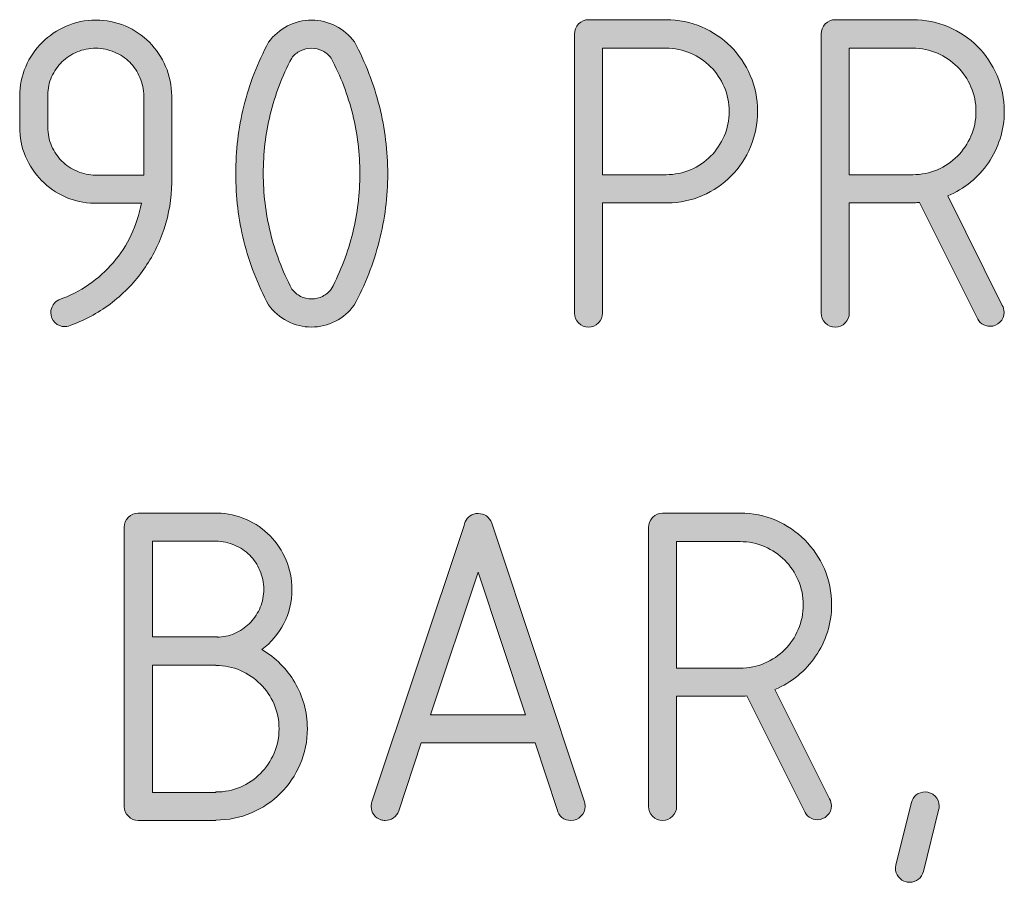
# Model space of a CAD drawing. Units: inches. Extents: x 9 to 289, y 8 to 204.
# Drawn here: x 43 to 48, y 105 to 109 of the extents above; entities that cross this region are included whole.
import ezdxf

# ---------------------------------------------------------------- set-up
doc = ezdxf.new("R2010")
doc.units = ezdxf.units.IN
doc.header["$MEASUREMENT"] = 0
doc.layers.add('Layer 1', color=7, linetype='Continuous')

# ---------------------------------------------------------------- blocks, each defined once
blk = doc.blocks.new('block 27')
at = {"layer": 'Layer 1', "true_color": 0xffffff}
h = blk.add_hatch(color=7, dxfattribs=at)
h.dxf.hatch_style = 2
edge = h.paths.add_edge_path()
edge.add_spline(control_points=[(43.4055, 107.6338), (43.3855, 107.6338), (43.3684, 107.6407), (43.3543, 107.6548), (43.3402, 107.669), (43.3331, 107.6862), (43.3331, 107.7062), (43.3331, 107.7206), (43.3369, 107.7337), (43.3445, 107.7454), (43.3521, 107.7571), (43.3621, 107.7661), (43.3745, 107.7723), (43.4303, 107.7916), (43.4818, 107.8174), (43.529, 107.8505), (43.5762, 107.8829), (43.6182, 107.9208), (43.6551, 107.9642), (43.6919, 108.0069), (43.7226, 108.0545), (43.7471, 108.1061), (43.7715, 108.1578), (43.7889, 108.2122), (43.7993, 108.2694), (43.7993, 108.2694), (43.5564, 108.2694), (43.5564, 108.2694), (43.5033, 108.2701), (43.4535, 108.2808), (43.407, 108.3018), (43.3605, 108.3228), (43.3199, 108.3511), (43.2851, 108.3866), (43.2503, 108.422), (43.2229, 108.4634), (43.2029, 108.5102), (43.1829, 108.5571), (43.1729, 108.6074), (43.1729, 108.6611), (43.1729, 108.6611), (43.1729, 108.8203), (43.1729, 108.8203), (43.1729, 108.874), (43.1833, 108.9247), (43.2039, 108.9722), (43.2246, 109.0198), (43.2527, 109.0611), (43.2882, 109.0969), (43.3237, 109.1321), (43.3652, 109.1603), (43.4127, 109.181), (43.4603, 109.2017), (43.5109, 109.212), (43.5646, 109.212), (43.6184, 109.212), (43.669, 109.2017), (43.7166, 109.1817), (43.7641, 109.161), (43.8055, 109.1331), (43.8406, 109.0976), (43.8757, 109.0621), (43.9036, 109.0208), (43.9243, 108.9733), (43.945, 108.9257), (43.9553, 108.8747), (43.9553, 108.8203), (43.9553, 108.8203), (43.9553, 108.3749), (43.9553, 108.3749), (43.9546, 108.2929), (43.9417, 108.214), (43.9166, 108.1382), (43.8914, 108.0624), (43.8564, 107.9924), (43.8117, 107.9291), (43.7669, 107.865), (43.713, 107.8085), (43.6499, 107.7596), (43.5869, 107.7099), (43.5171, 107.6714), (43.4406, 107.6431), (43.4303, 107.6369), (43.4186, 107.6338), (43.4055, 107.6338)], knot_values=[0, 0, 0, 0, 1, 1, 1, 2, 2, 2, 3, 3, 3, 4, 4, 4, 5, 5, 5, 6, 6, 6, 7, 7, 7, 8, 8, 8, 9, 9, 9, 10, 10, 10, 11, 11, 11, 12, 12, 12, 13, 13, 13, 14, 14, 14, 15, 15, 15, 16, 16, 16, 17, 17, 17, 18, 18, 18, 19, 19, 19, 20, 20, 20, 21, 21, 21, 22, 22, 22, 23, 23, 23, 24, 24, 24, 25, 25, 25, 26, 26, 26, 27, 27, 27, 28, 28, 28, 28], degree=3, periodic=1)
edge = h.paths.add_edge_path()
edge.add_spline(control_points=[(43.8117, 108.4141), (43.8117, 108.4141), (43.8117, 108.8203), (43.8117, 108.8203), (43.8117, 108.8541), (43.8051, 108.8861), (43.792, 108.9164), (43.7789, 108.9467), (43.7614, 108.9729), (43.7393, 108.995), (43.7173, 109.017), (43.6911, 109.0346), (43.6608, 109.0477), (43.6304, 109.0608), (43.5984, 109.0673), (43.5646, 109.0673), (43.5309, 109.0673), (43.499, 109.0608), (43.469, 109.048), (43.4391, 109.0353), (43.4129, 109.0184), (43.3905, 108.9963), (43.3681, 108.975), (43.3504, 108.9491), (43.3373, 108.9199), (43.3242, 108.8906), (43.3176, 108.8596), (43.3176, 108.8265), (43.3176, 108.8265), (43.3176, 108.6611), (43.3176, 108.6611), (43.3176, 108.6267), (43.3242, 108.5946), (43.3373, 108.5643), (43.3504, 108.5347), (43.3679, 108.5085), (43.39, 108.4865), (43.412, 108.4644), (43.438, 108.4469), (43.468, 108.4338), (43.498, 108.4207), (43.5302, 108.4141), (43.5646, 108.4141), (43.5646, 108.4141), (43.8117, 108.4141), (43.8117, 108.4141)], knot_values=[0, 0, 0, 0, 1, 1, 1, 2, 2, 2, 3, 3, 3, 4, 4, 4, 5, 5, 5, 6, 6, 6, 7, 7, 7, 8, 8, 8, 9, 9, 9, 10, 10, 10, 11, 11, 11, 12, 12, 12, 13, 13, 13, 14, 14, 14, 15, 15, 15, 15], degree=3, periodic=1)
h = blk.add_hatch(color=7, dxfattribs=at)
h.dxf.hatch_style = 2
edge = h.paths.add_edge_path()
edge.add_spline(control_points=[(44.4545, 107.7454), (44.3973, 107.8509), (44.3548, 107.9604), (44.3269, 108.0741), (44.299, 108.1878), (44.285, 108.3035), (44.285, 108.4214), (44.285, 108.5392), (44.299, 108.6549), (44.3269, 108.769), (44.3548, 108.883), (44.3973, 108.9929), (44.4545, 109.0983), (44.48, 109.1335), (44.5124, 109.161), (44.5517, 109.1817), (44.5909, 109.2017), (44.6323, 109.212), (44.6757, 109.212), (44.7191, 109.212), (44.7603, 109.202), (44.7992, 109.182), (44.8381, 109.1621), (44.8703, 109.1345), (44.8958, 109.0994), (44.953, 108.9932), (44.9959, 108.8827), (45.0245, 108.7683), (45.0531, 108.6532), (45.0674, 108.5371), (45.0674, 108.4193), (45.0674, 108.3035), (45.0527, 108.1881), (45.0235, 108.0738), (44.9942, 107.9587), (44.9513, 107.8491), (44.8948, 107.7444), (44.8693, 107.7093), (44.8371, 107.6817), (44.7982, 107.6617), (44.7592, 107.6417), (44.7181, 107.6317), (44.6746, 107.6317), (44.6312, 107.6317), (44.5901, 107.6417), (44.5511, 107.6624), (44.5122, 107.6824), (44.48, 107.7103), (44.4545, 107.7454)], knot_values=[0, 0, 0, 0, 1, 1, 1, 2, 2, 2, 3, 3, 3, 4, 4, 4, 5, 5, 5, 6, 6, 6, 7, 7, 7, 8, 8, 8, 9, 9, 9, 10, 10, 10, 11, 11, 11, 12, 12, 12, 13, 13, 13, 14, 14, 14, 15, 15, 15, 16, 16, 16, 16], degree=3, periodic=1)
edge = h.paths.add_edge_path()
edge.add_spline(control_points=[(44.5734, 109.0167), (44.5238, 108.923), (44.4869, 108.8262), (44.4628, 108.7263), (44.4387, 108.6263), (44.4266, 108.5251), (44.4266, 108.4224), (44.4266, 108.3197), (44.4388, 108.2184), (44.4633, 108.1178), (44.4878, 108.0179), (44.5248, 107.9208), (44.5744, 107.8271), (44.5861, 107.8112), (44.6009, 107.7988), (44.6188, 107.7899), (44.6368, 107.7809), (44.6557, 107.7764), (44.6757, 107.7764), (44.6957, 107.7764), (44.7146, 107.7809), (44.7325, 107.7899), (44.7504, 107.7988), (44.7653, 107.8112), (44.777, 107.8271), (44.8259, 107.9208), (44.8626, 108.0176), (44.887, 108.1175), (44.9115, 108.2174), (44.9237, 108.3187), (44.9237, 108.4214), (44.9237, 108.524), (44.9115, 108.6257), (44.887, 108.7256), (44.8626, 108.8262), (44.8255, 108.923), (44.7759, 109.0167), (44.7642, 109.0325), (44.7494, 109.0449), (44.7315, 109.0539), (44.7136, 109.0628), (44.6946, 109.0673), (44.6746, 109.0673), (44.6547, 109.0673), (44.6357, 109.0628), (44.6178, 109.0539), (44.5999, 109.0449), (44.5851, 109.0325), (44.5734, 109.0167)], knot_values=[0, 0, 0, 0, 1, 1, 1, 2, 2, 2, 3, 3, 3, 4, 4, 4, 5, 5, 5, 6, 6, 6, 7, 7, 7, 8, 8, 8, 9, 9, 9, 10, 10, 10, 11, 11, 11, 12, 12, 12, 13, 13, 13, 14, 14, 14, 15, 15, 15, 16, 16, 16, 16], degree=3, periodic=1)
h = blk.add_hatch(color=7, dxfattribs=at)
h.dxf.hatch_style = 2
edge = h.paths.add_edge_path()
edge.add_spline(control_points=[(46.1733, 107.7041), (46.1733, 107.6841), (46.1662, 107.6669), (46.1521, 107.6528), (46.138, 107.6386), (46.1209, 107.6317), (46.1009, 107.6317), (46.0809, 107.6317), (46.0639, 107.6386), (46.0498, 107.6528), (46.0356, 107.6669), (46.0286, 107.6841), (46.0286, 107.7041), (46.0286, 107.7041), (46.0286, 109.1397), (46.0286, 109.1397), (46.0286, 109.1596), (46.0356, 109.1769), (46.0498, 109.192), (46.0639, 109.2065), (46.0809, 109.2141), (46.1009, 109.2141), (46.1009, 109.2141), (46.4999, 109.2141), (46.4999, 109.2141), (46.5646, 109.2141), (46.6258, 109.2017), (46.6833, 109.1769), (46.7408, 109.1521), (46.7908, 109.1183), (46.8332, 109.0763), (46.8756, 109.0336), (46.9091, 108.9836), (46.9339, 108.9261), (46.9587, 108.8685), (46.9712, 108.8076), (46.9712, 108.7428), (46.9712, 108.678), (46.9591, 108.617), (46.935, 108.5599), (46.9109, 108.5027), (46.8778, 108.4527), (46.8358, 108.41), (46.7937, 108.3673), (46.7445, 108.3335), (46.688, 108.3087), (46.6315, 108.2839), (46.5712, 108.2715), (46.5071, 108.2715), (46.5071, 108.2715), (46.1733, 108.2715), (46.1733, 108.2715), (46.1733, 108.2715), (46.1733, 107.7041), (46.1733, 107.7041)], knot_values=[0, 0, 0, 0, 1, 1, 1, 2, 2, 2, 3, 3, 3, 4, 4, 4, 5, 5, 5, 6, 6, 6, 7, 7, 7, 8, 8, 8, 9, 9, 9, 10, 10, 10, 11, 11, 11, 12, 12, 12, 13, 13, 13, 14, 14, 14, 15, 15, 15, 16, 16, 16, 17, 17, 17, 18, 18, 18, 18], degree=3, periodic=1)
edge = h.paths.add_edge_path()
edge.add_spline(control_points=[(46.1733, 109.0673), (46.1733, 109.0673), (46.1733, 108.4162), (46.1733, 108.4162), (46.1733, 108.4162), (46.4999, 108.4162), (46.4999, 108.4162), (46.5446, 108.4162), (46.5869, 108.4245), (46.6265, 108.4417), (46.6661, 108.4582), (46.7005, 108.4816), (46.7298, 108.5113), (46.7591, 108.5409), (46.7824, 108.5754), (46.7996, 108.6153), (46.8168, 108.6546), (46.8254, 108.697), (46.8254, 108.7418), (46.8254, 108.7865), (46.8168, 108.8286), (46.7996, 108.8682), (46.7824, 108.9078), (46.7591, 108.9423), (46.7298, 108.9715), (46.7005, 109.0008), (46.6661, 109.0243), (46.6265, 109.0415), (46.5869, 109.0587), (46.5446, 109.0673), (46.4999, 109.0673), (46.4999, 109.0673), (46.1733, 109.0673), (46.1733, 109.0673)], knot_values=[0, 0, 0, 0, 1, 1, 1, 2, 2, 2, 3, 3, 3, 4, 4, 4, 5, 5, 5, 6, 6, 6, 7, 7, 7, 8, 8, 8, 9, 9, 9, 10, 10, 10, 11, 11, 11, 11], degree=3, periodic=1)
h = blk.add_hatch(color=7, dxfattribs=at)
h.dxf.hatch_style = 2
edge = h.paths.add_edge_path()
edge.add_spline(control_points=[(48.168, 107.6359), (48.1521, 107.6359), (48.1382, 107.64), (48.1261, 107.6486), (48.1141, 107.6572), (48.1053, 107.6686), (48.0998, 107.6824), (48.0998, 107.6824), (47.8042, 108.2725), (47.8042, 108.2725), (47.7994, 108.2725), (47.7949, 108.2722), (47.7907, 108.2722), (47.7866, 108.2715), (47.7821, 108.2715), (47.7773, 108.2715), (47.7773, 108.2715), (47.4435, 108.2715), (47.4435, 108.2715), (47.4435, 108.2715), (47.4435, 107.7041), (47.4435, 107.7041), (47.4435, 107.6841), (47.4364, 107.6669), (47.4223, 107.6528), (47.4082, 107.6386), (47.3911, 107.6317), (47.3711, 107.6317), (47.3511, 107.6317), (47.3341, 107.6386), (47.32, 107.6528), (47.3058, 107.6669), (47.2988, 107.6841), (47.2988, 107.7041), (47.2988, 107.7041), (47.2988, 109.1397), (47.2988, 109.1397), (47.2988, 109.1596), (47.3058, 109.1769), (47.32, 109.192), (47.3341, 109.2065), (47.3511, 109.2141), (47.3711, 109.2141), (47.3711, 109.2141), (47.7701, 109.2141), (47.7701, 109.2141), (47.8348, 109.2141), (47.896, 109.2017), (47.9535, 109.1769), (48.0111, 109.1521), (48.061, 109.1183), (48.1034, 109.0763), (48.1458, 109.0336), (48.1793, 108.9836), (48.2042, 108.9261), (48.229, 108.8685), (48.2414, 108.8076), (48.2414, 108.7428), (48.2414, 108.6932), (48.2341, 108.646), (48.2197, 108.6012), (48.2052, 108.5564), (48.185, 108.5151), (48.1592, 108.4772), (48.1334, 108.4393), (48.1027, 108.4059), (48.0672, 108.3769), (48.0317, 108.348), (47.9926, 108.3246), (47.9499, 108.3066), (47.9499, 108.3066), (48.231, 107.7434), (48.231, 107.7434), (48.2372, 107.733), (48.2403, 107.7213), (48.2403, 107.7082), (48.2403, 107.6882), (48.2333, 107.671), (48.2191, 107.6569), (48.205, 107.6428), (48.188, 107.6359), (48.168, 107.6359)], knot_values=[0, 0, 0, 0, 1, 1, 1, 2, 2, 2, 3, 3, 3, 4, 4, 4, 5, 5, 5, 6, 6, 6, 7, 7, 7, 8, 8, 8, 9, 9, 9, 10, 10, 10, 11, 11, 11, 12, 12, 12, 13, 13, 13, 14, 14, 14, 15, 15, 15, 16, 16, 16, 17, 17, 17, 18, 18, 18, 19, 19, 19, 20, 20, 20, 21, 21, 21, 22, 22, 22, 23, 23, 23, 24, 24, 24, 25, 25, 25, 26, 26, 26, 27, 27, 27, 27], degree=3, periodic=1)
edge = h.paths.add_edge_path()
edge.add_spline(control_points=[(47.4435, 109.0673), (47.4435, 109.0673), (47.4435, 108.4162), (47.4435, 108.4162), (47.4435, 108.4162), (47.7701, 108.4162), (47.7701, 108.4162), (47.8149, 108.4162), (47.8571, 108.4245), (47.8967, 108.4417), (47.9363, 108.4582), (47.9707, 108.4816), (48, 108.5113), (48.0293, 108.5409), (48.0526, 108.5754), (48.0698, 108.6153), (48.087, 108.6546), (48.0956, 108.697), (48.0956, 108.7418), (48.0956, 108.7865), (48.087, 108.8286), (48.0698, 108.8682), (48.0526, 108.9078), (48.0293, 108.9423), (48, 108.9715), (47.9707, 109.0008), (47.9363, 109.0243), (47.8967, 109.0415), (47.8571, 109.0587), (47.8149, 109.0673), (47.7701, 109.0673), (47.7701, 109.0673), (47.4435, 109.0673), (47.4435, 109.0673)], knot_values=[0, 0, 0, 0, 1, 1, 1, 2, 2, 2, 3, 3, 3, 4, 4, 4, 5, 5, 5, 6, 6, 6, 7, 7, 7, 8, 8, 8, 9, 9, 9, 10, 10, 10, 11, 11, 11, 11], degree=3, periodic=1)
h = blk.add_hatch(color=7, dxfattribs=at)
h.dxf.hatch_style = 2
edge = h.paths.add_edge_path()
edge.add_spline(control_points=[(43.7836, 105.0917), (43.7636, 105.0917), (43.7465, 105.0986), (43.7324, 105.113), (43.7183, 105.1268), (43.7112, 105.144), (43.7112, 105.164), (43.7112, 105.164), (43.7112, 106.6017), (43.7112, 106.6017), (43.7112, 106.6216), (43.7183, 106.6385), (43.7324, 106.653), (43.7465, 106.6668), (43.7636, 106.674), (43.7836, 106.674), (43.7836, 106.674), (44.1898, 106.674), (44.1898, 106.674), (44.2428, 106.6726), (44.2928, 106.6616), (44.3396, 106.6409), (44.3865, 106.6203), (44.4273, 106.592), (44.4621, 106.5565), (44.4969, 106.521), (44.5243, 106.4797), (44.5443, 106.4325), (44.5642, 106.3853), (44.5742, 106.3354), (44.5742, 106.2823), (44.5742, 106.2182), (44.5603, 106.1593), (44.5324, 106.1059), (44.5045, 106.0525), (44.4671, 106.0077), (44.4202, 105.9712), (44.4554, 105.9505), (44.4872, 105.9257), (44.5158, 105.8971), (44.5444, 105.8685), (44.5689, 105.8368), (44.5892, 105.8021), (44.6095, 105.7673), (44.6254, 105.7301), (44.6368, 105.6901), (44.6481, 105.6501), (44.6538, 105.6084), (44.6538, 105.565), (44.6538, 105.4996), (44.6414, 105.4383), (44.6166, 105.3811), (44.5918, 105.3239), (44.5582, 105.2743), (44.5158, 105.2315), (44.4735, 105.1895), (44.4235, 105.1558), (44.366, 105.1309), (44.3084, 105.1061), (44.2473, 105.0937), (44.1825, 105.0937), (44.1825, 105.0937), (44.1825, 105.0917), (44.1825, 105.0917), (44.1825, 105.0917), (43.7836, 105.0917), (43.7836, 105.0917)], knot_values=[0, 0, 0, 0, 1, 1, 1, 2, 2, 2, 3, 3, 3, 4, 4, 4, 5, 5, 5, 6, 6, 6, 7, 7, 7, 8, 8, 8, 9, 9, 9, 10, 10, 10, 11, 11, 11, 12, 12, 12, 13, 13, 13, 14, 14, 14, 15, 15, 15, 16, 16, 16, 17, 17, 17, 18, 18, 18, 19, 19, 19, 20, 20, 20, 21, 21, 21, 22, 22, 22, 22], degree=3, periodic=1)
edge = h.paths.add_edge_path()
edge.add_spline(control_points=[(43.8559, 106.5293), (43.8559, 106.5293), (43.8559, 106.0363), (43.8559, 106.0363), (43.8559, 106.0363), (44.1898, 106.0363), (44.1898, 106.0363), (44.1911, 106.0363), (44.1927, 106.036), (44.1944, 106.0356), (44.1961, 106.0353), (44.1977, 106.0353), (44.1991, 106.0353), (44.2314, 106.0374), (44.2616, 106.0453), (44.2895, 106.0591), (44.3174, 106.0728), (44.3417, 106.0908), (44.3624, 106.1128), (44.383, 106.1348), (44.3994, 106.1603), (44.4114, 106.1893), (44.4235, 106.2182), (44.4295, 106.2492), (44.4295, 106.2823), (44.4295, 106.3161), (44.423, 106.3481), (44.4099, 106.3784), (44.3968, 106.4087), (44.3792, 106.4349), (44.3572, 106.457), (44.3351, 106.479), (44.309, 106.4966), (44.2786, 106.5097), (44.2483, 106.5228), (44.2163, 106.5293), (44.1825, 106.5293), (44.1825, 106.5293), (43.8559, 106.5293), (43.8559, 106.5293)], knot_values=[0, 0, 0, 0, 1, 1, 1, 2, 2, 2, 3, 3, 3, 4, 4, 4, 5, 5, 5, 6, 6, 6, 7, 7, 7, 8, 8, 8, 9, 9, 9, 10, 10, 10, 11, 11, 11, 12, 12, 12, 13, 13, 13, 13], degree=3, periodic=1)
edge = h.paths.add_edge_path()
edge.add_spline(control_points=[(44.1825, 105.8916), (44.1825, 105.8916), (43.8559, 105.8916), (43.8559, 105.8916), (43.8559, 105.8916), (43.8559, 105.2364), (43.8559, 105.2364), (43.8559, 105.2364), (44.1825, 105.2364), (44.1825, 105.2364), (44.1825, 105.2364), (44.1825, 105.2384), (44.1825, 105.2384), (44.2273, 105.2384), (44.2695, 105.2467), (44.3091, 105.2639), (44.3487, 105.2805), (44.3832, 105.3039), (44.4125, 105.3335), (44.4418, 105.3631), (44.465, 105.3976), (44.4822, 105.4376), (44.4995, 105.4768), (44.5081, 105.5192), (44.5081, 105.564), (44.5081, 105.6088), (44.4995, 105.6508), (44.4822, 105.6904), (44.465, 105.7301), (44.4418, 105.7645), (44.4125, 105.7938), (44.3832, 105.8231), (44.3487, 105.8465), (44.3091, 105.8637), (44.2695, 105.8809), (44.2273, 105.8896), (44.1825, 105.8896), (44.1825, 105.8896), (44.1825, 105.8916), (44.1825, 105.8916)], knot_values=[0, 0, 0, 0, 1, 1, 1, 2, 2, 2, 3, 3, 3, 4, 4, 4, 5, 5, 5, 6, 6, 6, 7, 7, 7, 8, 8, 8, 9, 9, 9, 10, 10, 10, 11, 11, 11, 12, 12, 12, 13, 13, 13, 13], degree=3, periodic=1)
h = blk.add_hatch(color=7, dxfattribs=at)
h.dxf.hatch_style = 2
edge = h.paths.add_edge_path()
edge.add_spline(control_points=[(46.0108, 105.0917), (45.9929, 105.0917), (45.9774, 105.0968), (45.9643, 105.1075), (45.9512, 105.1182), (45.943, 105.132), (45.9395, 105.1485), (45.9395, 105.1485), (45.8258, 105.4906), (45.8258, 105.4906), (45.8258, 105.4906), (45.2398, 105.4906), (45.2398, 105.4906), (45.2398, 105.4906), (45.1241, 105.1413), (45.1241, 105.1413), (45.1186, 105.1254), (45.1096, 105.113), (45.0972, 105.1048), (45.0848, 105.0958), (45.0707, 105.0917), (45.0548, 105.0917), (45.0465, 105.0917), (45.039, 105.0927), (45.0321, 105.0948), (45.0162, 105.1003), (45.004, 105.1092), (44.9954, 105.1216), (44.9868, 105.134), (44.9825, 105.1482), (44.9825, 105.164), (44.9825, 105.1716), (44.9835, 105.1792), (44.9856, 105.1868), (44.9856, 105.1868), (45.461, 106.611), (45.461, 106.611), (45.4631, 106.6241), (45.4684, 106.6358), (45.477, 106.6461), (45.4856, 106.6564), (45.4968, 106.664), (45.5106, 106.6688), (45.5175, 106.6709), (45.5251, 106.6719), (45.5333, 106.6719), (45.5492, 106.6719), (45.5633, 106.6675), (45.5757, 106.6592), (45.5881, 106.6502), (45.5971, 106.6382), (45.6026, 106.6223), (45.6026, 106.6223), (46.0801, 105.1868), (46.0801, 105.1868), (46.0821, 105.1792), (46.0832, 105.1716), (46.0832, 105.164), (46.0832, 105.144), (46.0761, 105.1268), (46.062, 105.113), (46.0479, 105.0986), (46.0308, 105.0917), (46.0108, 105.0917)], knot_values=[0, 0, 0, 0, 1, 1, 1, 2, 2, 2, 3, 3, 3, 4, 4, 4, 5, 5, 5, 6, 6, 6, 7, 7, 7, 8, 8, 8, 9, 9, 9, 10, 10, 10, 11, 11, 11, 12, 12, 12, 13, 13, 13, 14, 14, 14, 15, 15, 15, 16, 16, 16, 17, 17, 17, 18, 18, 18, 19, 19, 19, 20, 20, 20, 21, 21, 21, 21], degree=3, periodic=1)
h.paths.add_polyline_path([(45.2884, 105.6353), (45.7773, 105.6353), (45.5333, 106.3691)])
h = blk.add_hatch(color=7, dxfattribs=at)
h.dxf.hatch_style = 2
edge = h.paths.add_edge_path()
edge.add_spline(control_points=[(47.279, 105.0958), (47.2631, 105.0958), (47.2492, 105.0999), (47.2371, 105.1089), (47.2251, 105.1172), (47.2163, 105.1285), (47.2108, 105.1423), (47.2108, 105.1423), (46.9152, 105.7325), (46.9152, 105.7325), (46.9103, 105.7325), (46.9059, 105.7321), (46.9017, 105.7318), (46.8976, 105.7314), (46.8931, 105.7314), (46.8883, 105.7314), (46.8883, 105.7314), (46.5545, 105.7314), (46.5545, 105.7314), (46.5545, 105.7314), (46.5545, 105.164), (46.5545, 105.164), (46.5545, 105.144), (46.5474, 105.1268), (46.5333, 105.113), (46.5192, 105.0986), (46.5021, 105.0917), (46.4821, 105.0917), (46.4621, 105.0917), (46.4451, 105.0986), (46.431, 105.113), (46.4168, 105.1268), (46.4098, 105.144), (46.4098, 105.164), (46.4098, 105.164), (46.4098, 106.5996), (46.4098, 106.5996), (46.4098, 106.6196), (46.4168, 106.6368), (46.431, 106.6516), (46.4451, 106.6664), (46.4621, 106.674), (46.4821, 106.674), (46.4821, 106.674), (46.8811, 106.674), (46.8811, 106.674), (46.9458, 106.674), (47.007, 106.6616), (47.0645, 106.6368), (47.122, 106.612), (47.172, 106.5786), (47.2144, 106.5359), (47.2568, 106.4938), (47.2903, 106.4435), (47.3151, 106.3863), (47.3399, 106.3285), (47.3524, 106.2675), (47.3524, 106.2027), (47.3524, 106.1531), (47.3451, 106.1059), (47.3306, 106.0611), (47.3162, 106.0163), (47.296, 105.975), (47.2702, 105.9371), (47.2443, 105.8992), (47.2137, 105.8658), (47.1782, 105.8368), (47.1427, 105.8079), (47.1036, 105.7845), (47.0609, 105.7666), (47.0609, 105.7666), (47.342, 105.2033), (47.342, 105.2033), (47.3482, 105.193), (47.3513, 105.1812), (47.3513, 105.1682), (47.3513, 105.1482), (47.3443, 105.1309), (47.3301, 105.1172), (47.316, 105.1027), (47.299, 105.0958), (47.279, 105.0958)], knot_values=[0, 0, 0, 0, 1, 1, 1, 2, 2, 2, 3, 3, 3, 4, 4, 4, 5, 5, 5, 6, 6, 6, 7, 7, 7, 8, 8, 8, 9, 9, 9, 10, 10, 10, 11, 11, 11, 12, 12, 12, 13, 13, 13, 14, 14, 14, 15, 15, 15, 16, 16, 16, 17, 17, 17, 18, 18, 18, 19, 19, 19, 20, 20, 20, 21, 21, 21, 22, 22, 22, 23, 23, 23, 24, 24, 24, 25, 25, 25, 26, 26, 26, 27, 27, 27, 27], degree=3, periodic=1)
edge = h.paths.add_edge_path()
edge.add_spline(control_points=[(46.5545, 106.5272), (46.5545, 106.5272), (46.5545, 105.8761), (46.5545, 105.8761), (46.5545, 105.8761), (46.8811, 105.8761), (46.8811, 105.8761), (46.9258, 105.8761), (46.9681, 105.8844), (47.0077, 105.9013), (47.0473, 105.9182), (47.0817, 105.9416), (47.111, 105.9712), (47.1403, 106.0008), (47.1636, 106.0353), (47.1808, 106.0749), (47.198, 106.1145), (47.2066, 106.1569), (47.2066, 106.2017), (47.2066, 106.2465), (47.198, 106.2885), (47.1808, 106.3285), (47.1636, 106.3677), (47.1403, 106.4022), (47.111, 106.4318), (47.0817, 106.4608), (47.0473, 106.4842), (47.0077, 106.5014), (46.9681, 106.5186), (46.9258, 106.5272), (46.8811, 106.5272), (46.8811, 106.5272), (46.5545, 106.5272), (46.5545, 106.5272)], knot_values=[0, 0, 0, 0, 1, 1, 1, 2, 2, 2, 3, 3, 3, 4, 4, 4, 5, 5, 5, 6, 6, 6, 7, 7, 7, 8, 8, 8, 9, 9, 9, 10, 10, 10, 11, 11, 11, 11], degree=3, periodic=1)
h = blk.add_hatch(color=7, dxfattribs=at)
h.dxf.hatch_style = 2
edge = h.paths.add_edge_path()
edge.add_spline(control_points=[(47.7637, 105.1837), (47.7671, 105.1995), (47.7754, 105.2126), (47.7885, 105.2229), (47.8016, 105.2333), (47.8168, 105.2384), (47.834, 105.2384), (47.854, 105.2384), (47.871, 105.2312), (47.8851, 105.2171), (47.8993, 105.203), (47.9063, 105.1861), (47.9063, 105.1661), (47.9063, 105.1578), (47.9053, 105.1506), (47.9032, 105.1444), (47.9032, 105.1444), (47.8247, 104.8292), (47.8247, 104.8292), (47.8205, 104.8126), (47.8119, 104.7992), (47.7988, 104.7888), (47.7857, 104.7785), (47.7709, 104.7733), (47.7544, 104.7733), (47.7516, 104.7733), (47.7489, 104.7737), (47.7461, 104.774), (47.7434, 104.7744), (47.7403, 104.7747), (47.7368, 104.7754), (47.7203, 104.7795), (47.7069, 104.7882), (47.6965, 104.8013), (47.6862, 104.8143), (47.681, 104.8292), (47.681, 104.8457), (47.681, 104.8484), (47.6812, 104.8512), (47.6815, 104.854), (47.6819, 104.8567), (47.6824, 104.8598), (47.6831, 104.8633), (47.6831, 104.8633), (47.7637, 105.1837), (47.7637, 105.1837)], knot_values=[0, 0, 0, 0, 1, 1, 1, 2, 2, 2, 3, 3, 3, 4, 4, 4, 5, 5, 5, 6, 6, 6, 7, 7, 7, 8, 8, 8, 9, 9, 9, 10, 10, 10, 11, 11, 11, 12, 12, 12, 13, 13, 13, 14, 14, 14, 15, 15, 15, 15], degree=3, periodic=1)
at = {"layer": 'Layer 1', "lineweight": 0}
blk.add_lwpolyline([(45.2884, 105.6353), (45.7773, 105.6353), (45.5333, 106.3691), (45.2884, 105.6353)], dxfattribs=at)
for points, knots in [([(43.4055, 107.6338), (43.3855, 107.6338), (43.3684, 107.6407), (43.3543, 107.6548), (43.3402, 107.669), (43.3331, 107.6862), (43.3331, 107.7062), (43.3331, 107.7206), (43.3369, 107.7337), (43.3445, 107.7454), (43.3521, 107.7571), (43.3621, 107.7661), (43.3745, 107.7723), (43.4303, 107.7916), (43.4818, 107.8174), (43.529, 107.8505), (43.5762, 107.8829), (43.6182, 107.9208), (43.6551, 107.9642), (43.6919, 108.0069), (43.7226, 108.0545), (43.7471, 108.1061), (43.7715, 108.1578), (43.7889, 108.2122), (43.7993, 108.2694), (43.7993, 108.2694), (43.5564, 108.2694), (43.5564, 108.2694), (43.5033, 108.2701), (43.4535, 108.2808), (43.407, 108.3018), (43.3605, 108.3228), (43.3199, 108.3511), (43.2851, 108.3866), (43.2503, 108.422), (43.2229, 108.4634), (43.2029, 108.5102), (43.1829, 108.5571), (43.1729, 108.6074), (43.1729, 108.6611), (43.1729, 108.6611), (43.1729, 108.8203), (43.1729, 108.8203), (43.1729, 108.874), (43.1833, 108.9247), (43.2039, 108.9722), (43.2246, 109.0198), (43.2527, 109.0611), (43.2882, 109.0969), (43.3237, 109.1321), (43.3652, 109.1603), (43.4127, 109.181), (43.4603, 109.2017), (43.5109, 109.212), (43.5646, 109.212), (43.6184, 109.212), (43.669, 109.2017), (43.7166, 109.1817), (43.7641, 109.161), (43.8055, 109.1331), (43.8406, 109.0976), (43.8757, 109.0621), (43.9036, 109.0208), (43.9243, 108.9733), (43.945, 108.9257), (43.9553, 108.8747), (43.9553, 108.8203), (43.9553, 108.8203), (43.9553, 108.3749), (43.9553, 108.3749), (43.9546, 108.2929), (43.9417, 108.214), (43.9166, 108.1382), (43.8914, 108.0624), (43.8564, 107.9924), (43.8117, 107.9291), (43.7669, 107.865), (43.713, 107.8085), (43.6499, 107.7596), (43.5869, 107.7099), (43.5171, 107.6714), (43.4406, 107.6431), (43.4303, 107.6369), (43.4186, 107.6338), (43.4055, 107.6338)], [0, 0, 0, 0, 1, 1, 1, 2, 2, 2, 3, 3, 3, 4, 4, 4, 5, 5, 5, 6, 6, 6, 7, 7, 7, 8, 8, 8, 9, 9, 9, 10, 10, 10, 11, 11, 11, 12, 12, 12, 13, 13, 13, 14, 14, 14, 15, 15, 15, 16, 16, 16, 17, 17, 17, 18, 18, 18, 19, 19, 19, 20, 20, 20, 21, 21, 21, 22, 22, 22, 23, 23, 23, 24, 24, 24, 25, 25, 25, 26, 26, 26, 27, 27, 27, 28, 28, 28, 28]), ([(44.4545, 107.7454), (44.3973, 107.8509), (44.3548, 107.9604), (44.3269, 108.0741), (44.299, 108.1878), (44.285, 108.3035), (44.285, 108.4214), (44.285, 108.5392), (44.299, 108.6549), (44.3269, 108.769), (44.3548, 108.883), (44.3973, 108.9929), (44.4545, 109.0983), (44.48, 109.1335), (44.5124, 109.161), (44.5517, 109.1817), (44.5909, 109.2017), (44.6323, 109.212), (44.6757, 109.212), (44.7191, 109.212), (44.7603, 109.202), (44.7992, 109.182), (44.8381, 109.1621), (44.8703, 109.1345), (44.8958, 109.0994), (44.953, 108.9932), (44.9959, 108.8827), (45.0245, 108.7683), (45.0531, 108.6532), (45.0674, 108.5371), (45.0674, 108.4193), (45.0674, 108.3035), (45.0527, 108.1881), (45.0235, 108.0738), (44.9942, 107.9587), (44.9513, 107.8491), (44.8948, 107.7444), (44.8693, 107.7093), (44.8371, 107.6817), (44.7982, 107.6617), (44.7592, 107.6417), (44.7181, 107.6317), (44.6746, 107.6317), (44.6312, 107.6317), (44.5901, 107.6417), (44.5511, 107.6624), (44.5122, 107.6824), (44.48, 107.7103), (44.4545, 107.7454)], [0, 0, 0, 0, 1, 1, 1, 2, 2, 2, 3, 3, 3, 4, 4, 4, 5, 5, 5, 6, 6, 6, 7, 7, 7, 8, 8, 8, 9, 9, 9, 10, 10, 10, 11, 11, 11, 12, 12, 12, 13, 13, 13, 14, 14, 14, 15, 15, 15, 16, 16, 16, 16]), ([(46.1733, 107.7041), (46.1733, 107.6841), (46.1662, 107.6669), (46.1521, 107.6528), (46.138, 107.6386), (46.1209, 107.6317), (46.1009, 107.6317), (46.0809, 107.6317), (46.0639, 107.6386), (46.0498, 107.6528), (46.0356, 107.6669), (46.0286, 107.6841), (46.0286, 107.7041), (46.0286, 107.7041), (46.0286, 109.1397), (46.0286, 109.1397), (46.0286, 109.1596), (46.0356, 109.1769), (46.0498, 109.192), (46.0639, 109.2065), (46.0809, 109.2141), (46.1009, 109.2141), (46.1009, 109.2141), (46.4999, 109.2141), (46.4999, 109.2141), (46.5646, 109.2141), (46.6258, 109.2017), (46.6833, 109.1769), (46.7408, 109.1521), (46.7908, 109.1183), (46.8332, 109.0763), (46.8756, 109.0336), (46.9091, 108.9836), (46.9339, 108.9261), (46.9587, 108.8685), (46.9712, 108.8076), (46.9712, 108.7428), (46.9712, 108.678), (46.9591, 108.617), (46.935, 108.5599), (46.9109, 108.5027), (46.8778, 108.4527), (46.8358, 108.41), (46.7937, 108.3673), (46.7445, 108.3335), (46.688, 108.3087), (46.6315, 108.2839), (46.5712, 108.2715), (46.5071, 108.2715), (46.5071, 108.2715), (46.1733, 108.2715), (46.1733, 108.2715), (46.1733, 108.2715), (46.1733, 107.7041), (46.1733, 107.7041)], [0, 0, 0, 0, 1, 1, 1, 2, 2, 2, 3, 3, 3, 4, 4, 4, 5, 5, 5, 6, 6, 6, 7, 7, 7, 8, 8, 8, 9, 9, 9, 10, 10, 10, 11, 11, 11, 12, 12, 12, 13, 13, 13, 14, 14, 14, 15, 15, 15, 16, 16, 16, 17, 17, 17, 18, 18, 18, 18]), ([(48.168, 107.6359), (48.1521, 107.6359), (48.1382, 107.64), (48.1261, 107.6486), (48.1141, 107.6572), (48.1053, 107.6686), (48.0998, 107.6824), (48.0998, 107.6824), (47.8042, 108.2725), (47.8042, 108.2725), (47.7994, 108.2725), (47.7949, 108.2722), (47.7907, 108.2722), (47.7866, 108.2715), (47.7821, 108.2715), (47.7773, 108.2715), (47.7773, 108.2715), (47.4435, 108.2715), (47.4435, 108.2715), (47.4435, 108.2715), (47.4435, 107.7041), (47.4435, 107.7041), (47.4435, 107.6841), (47.4364, 107.6669), (47.4223, 107.6528), (47.4082, 107.6386), (47.3911, 107.6317), (47.3711, 107.6317), (47.3511, 107.6317), (47.3341, 107.6386), (47.32, 107.6528), (47.3058, 107.6669), (47.2988, 107.6841), (47.2988, 107.7041), (47.2988, 107.7041), (47.2988, 109.1397), (47.2988, 109.1397), (47.2988, 109.1596), (47.3058, 109.1769), (47.32, 109.192), (47.3341, 109.2065), (47.3511, 109.2141), (47.3711, 109.2141), (47.3711, 109.2141), (47.7701, 109.2141), (47.7701, 109.2141), (47.8348, 109.2141), (47.896, 109.2017), (47.9535, 109.1769), (48.0111, 109.1521), (48.061, 109.1183), (48.1034, 109.0763), (48.1458, 109.0336), (48.1793, 108.9836), (48.2042, 108.9261), (48.229, 108.8685), (48.2414, 108.8076), (48.2414, 108.7428), (48.2414, 108.6932), (48.2341, 108.646), (48.2197, 108.6012), (48.2052, 108.5564), (48.185, 108.5151), (48.1592, 108.4772), (48.1334, 108.4393), (48.1027, 108.4059), (48.0672, 108.3769), (48.0317, 108.348), (47.9926, 108.3246), (47.9499, 108.3066), (47.9499, 108.3066), (48.231, 107.7434), (48.231, 107.7434), (48.2372, 107.733), (48.2403, 107.7213), (48.2403, 107.7082), (48.2403, 107.6882), (48.2333, 107.671), (48.2191, 107.6569), (48.205, 107.6428), (48.188, 107.6359), (48.168, 107.6359)], [0, 0, 0, 0, 1, 1, 1, 2, 2, 2, 3, 3, 3, 4, 4, 4, 5, 5, 5, 6, 6, 6, 7, 7, 7, 8, 8, 8, 9, 9, 9, 10, 10, 10, 11, 11, 11, 12, 12, 12, 13, 13, 13, 14, 14, 14, 15, 15, 15, 16, 16, 16, 17, 17, 17, 18, 18, 18, 19, 19, 19, 20, 20, 20, 21, 21, 21, 22, 22, 22, 23, 23, 23, 24, 24, 24, 25, 25, 25, 26, 26, 26, 27, 27, 27, 27]), ([(43.8117, 108.4141), (43.8117, 108.4141), (43.8117, 108.8203), (43.8117, 108.8203), (43.8117, 108.8541), (43.8051, 108.8861), (43.792, 108.9164), (43.7789, 108.9467), (43.7614, 108.9729), (43.7393, 108.995), (43.7173, 109.017), (43.6911, 109.0346), (43.6608, 109.0477), (43.6304, 109.0608), (43.5984, 109.0673), (43.5646, 109.0673), (43.5309, 109.0673), (43.499, 109.0608), (43.469, 109.048), (43.4391, 109.0353), (43.4129, 109.0184), (43.3905, 108.9963), (43.3681, 108.975), (43.3504, 108.9491), (43.3373, 108.9199), (43.3242, 108.8906), (43.3176, 108.8596), (43.3176, 108.8265), (43.3176, 108.8265), (43.3176, 108.6611), (43.3176, 108.6611), (43.3176, 108.6267), (43.3242, 108.5946), (43.3373, 108.5643), (43.3504, 108.5347), (43.3679, 108.5085), (43.39, 108.4865), (43.412, 108.4644), (43.438, 108.4469), (43.468, 108.4338), (43.498, 108.4207), (43.5302, 108.4141), (43.5646, 108.4141), (43.5646, 108.4141), (43.8117, 108.4141), (43.8117, 108.4141)], [0, 0, 0, 0, 1, 1, 1, 2, 2, 2, 3, 3, 3, 4, 4, 4, 5, 5, 5, 6, 6, 6, 7, 7, 7, 8, 8, 8, 9, 9, 9, 10, 10, 10, 11, 11, 11, 12, 12, 12, 13, 13, 13, 14, 14, 14, 15, 15, 15, 15]), ([(44.5734, 109.0167), (44.5238, 108.923), (44.4869, 108.8262), (44.4628, 108.7263), (44.4387, 108.6263), (44.4266, 108.5251), (44.4266, 108.4224), (44.4266, 108.3197), (44.4388, 108.2184), (44.4633, 108.1178), (44.4878, 108.0179), (44.5248, 107.9208), (44.5744, 107.8271), (44.5861, 107.8112), (44.6009, 107.7988), (44.6188, 107.7899), (44.6368, 107.7809), (44.6557, 107.7764), (44.6757, 107.7764), (44.6957, 107.7764), (44.7146, 107.7809), (44.7325, 107.7899), (44.7504, 107.7988), (44.7653, 107.8112), (44.777, 107.8271), (44.8259, 107.9208), (44.8626, 108.0176), (44.887, 108.1175), (44.9115, 108.2174), (44.9237, 108.3187), (44.9237, 108.4214), (44.9237, 108.524), (44.9115, 108.6257), (44.887, 108.7256), (44.8626, 108.8262), (44.8255, 108.923), (44.7759, 109.0167), (44.7642, 109.0325), (44.7494, 109.0449), (44.7315, 109.0539), (44.7136, 109.0628), (44.6946, 109.0673), (44.6746, 109.0673), (44.6547, 109.0673), (44.6357, 109.0628), (44.6178, 109.0539), (44.5999, 109.0449), (44.5851, 109.0325), (44.5734, 109.0167)], [0, 0, 0, 0, 1, 1, 1, 2, 2, 2, 3, 3, 3, 4, 4, 4, 5, 5, 5, 6, 6, 6, 7, 7, 7, 8, 8, 8, 9, 9, 9, 10, 10, 10, 11, 11, 11, 12, 12, 12, 13, 13, 13, 14, 14, 14, 15, 15, 15, 16, 16, 16, 16]), ([(46.1733, 109.0673), (46.1733, 109.0673), (46.1733, 108.4162), (46.1733, 108.4162), (46.1733, 108.4162), (46.4999, 108.4162), (46.4999, 108.4162), (46.5446, 108.4162), (46.5869, 108.4245), (46.6265, 108.4417), (46.6661, 108.4582), (46.7005, 108.4816), (46.7298, 108.5113), (46.7591, 108.5409), (46.7824, 108.5754), (46.7996, 108.6153), (46.8168, 108.6546), (46.8254, 108.697), (46.8254, 108.7418), (46.8254, 108.7865), (46.8168, 108.8286), (46.7996, 108.8682), (46.7824, 108.9078), (46.7591, 108.9423), (46.7298, 108.9715), (46.7005, 109.0008), (46.6661, 109.0243), (46.6265, 109.0415), (46.5869, 109.0587), (46.5446, 109.0673), (46.4999, 109.0673), (46.4999, 109.0673), (46.1733, 109.0673), (46.1733, 109.0673)], [0, 0, 0, 0, 1, 1, 1, 2, 2, 2, 3, 3, 3, 4, 4, 4, 5, 5, 5, 6, 6, 6, 7, 7, 7, 8, 8, 8, 9, 9, 9, 10, 10, 10, 11, 11, 11, 11]), ([(47.4435, 109.0673), (47.4435, 109.0673), (47.4435, 108.4162), (47.4435, 108.4162), (47.4435, 108.4162), (47.7701, 108.4162), (47.7701, 108.4162), (47.8149, 108.4162), (47.8571, 108.4245), (47.8967, 108.4417), (47.9363, 108.4582), (47.9707, 108.4816), (48, 108.5113), (48.0293, 108.5409), (48.0526, 108.5754), (48.0698, 108.6153), (48.087, 108.6546), (48.0956, 108.697), (48.0956, 108.7418), (48.0956, 108.7865), (48.087, 108.8286), (48.0698, 108.8682), (48.0526, 108.9078), (48.0293, 108.9423), (48, 108.9715), (47.9707, 109.0008), (47.9363, 109.0243), (47.8967, 109.0415), (47.8571, 109.0587), (47.8149, 109.0673), (47.7701, 109.0673), (47.7701, 109.0673), (47.4435, 109.0673), (47.4435, 109.0673)], [0, 0, 0, 0, 1, 1, 1, 2, 2, 2, 3, 3, 3, 4, 4, 4, 5, 5, 5, 6, 6, 6, 7, 7, 7, 8, 8, 8, 9, 9, 9, 10, 10, 10, 11, 11, 11, 11]), ([(43.7836, 105.0917), (43.7636, 105.0917), (43.7465, 105.0986), (43.7324, 105.113), (43.7183, 105.1268), (43.7112, 105.144), (43.7112, 105.164), (43.7112, 105.164), (43.7112, 106.6017), (43.7112, 106.6017), (43.7112, 106.6216), (43.7183, 106.6385), (43.7324, 106.653), (43.7465, 106.6668), (43.7636, 106.674), (43.7836, 106.674), (43.7836, 106.674), (44.1898, 106.674), (44.1898, 106.674), (44.2428, 106.6726), (44.2928, 106.6616), (44.3396, 106.6409), (44.3865, 106.6203), (44.4273, 106.592), (44.4621, 106.5565), (44.4969, 106.521), (44.5243, 106.4797), (44.5443, 106.4325), (44.5642, 106.3853), (44.5742, 106.3354), (44.5742, 106.2823), (44.5742, 106.2182), (44.5603, 106.1593), (44.5324, 106.1059), (44.5045, 106.0525), (44.4671, 106.0077), (44.4202, 105.9712), (44.4554, 105.9505), (44.4872, 105.9257), (44.5158, 105.8971), (44.5444, 105.8685), (44.5689, 105.8368), (44.5892, 105.8021), (44.6095, 105.7673), (44.6254, 105.7301), (44.6368, 105.6901), (44.6481, 105.6501), (44.6538, 105.6084), (44.6538, 105.565), (44.6538, 105.4996), (44.6414, 105.4383), (44.6166, 105.3811), (44.5918, 105.3239), (44.5582, 105.2743), (44.5158, 105.2315), (44.4735, 105.1895), (44.4235, 105.1558), (44.366, 105.1309), (44.3084, 105.1061), (44.2473, 105.0937), (44.1825, 105.0937), (44.1825, 105.0937), (44.1825, 105.0917), (44.1825, 105.0917), (44.1825, 105.0917), (43.7836, 105.0917), (43.7836, 105.0917)], [0, 0, 0, 0, 1, 1, 1, 2, 2, 2, 3, 3, 3, 4, 4, 4, 5, 5, 5, 6, 6, 6, 7, 7, 7, 8, 8, 8, 9, 9, 9, 10, 10, 10, 11, 11, 11, 12, 12, 12, 13, 13, 13, 14, 14, 14, 15, 15, 15, 16, 16, 16, 17, 17, 17, 18, 18, 18, 19, 19, 19, 20, 20, 20, 21, 21, 21, 22, 22, 22, 22]), ([(46.0108, 105.0917), (45.9929, 105.0917), (45.9774, 105.0968), (45.9643, 105.1075), (45.9512, 105.1182), (45.943, 105.132), (45.9395, 105.1485), (45.9395, 105.1485), (45.8258, 105.4906), (45.8258, 105.4906), (45.8258, 105.4906), (45.2398, 105.4906), (45.2398, 105.4906), (45.2398, 105.4906), (45.1241, 105.1413), (45.1241, 105.1413), (45.1186, 105.1254), (45.1096, 105.113), (45.0972, 105.1048), (45.0848, 105.0958), (45.0707, 105.0917), (45.0548, 105.0917), (45.0465, 105.0917), (45.039, 105.0927), (45.0321, 105.0948), (45.0162, 105.1003), (45.004, 105.1092), (44.9954, 105.1216), (44.9868, 105.134), (44.9825, 105.1482), (44.9825, 105.164), (44.9825, 105.1716), (44.9835, 105.1792), (44.9856, 105.1868), (44.9856, 105.1868), (45.461, 106.611), (45.461, 106.611), (45.4631, 106.6241), (45.4684, 106.6358), (45.477, 106.6461), (45.4856, 106.6564), (45.4968, 106.664), (45.5106, 106.6688), (45.5175, 106.6709), (45.5251, 106.6719), (45.5333, 106.6719), (45.5492, 106.6719), (45.5633, 106.6675), (45.5757, 106.6592), (45.5881, 106.6502), (45.5971, 106.6382), (45.6026, 106.6223), (45.6026, 106.6223), (46.0801, 105.1868), (46.0801, 105.1868), (46.0821, 105.1792), (46.0832, 105.1716), (46.0832, 105.164), (46.0832, 105.144), (46.0761, 105.1268), (46.062, 105.113), (46.0479, 105.0986), (46.0308, 105.0917), (46.0108, 105.0917)], [0, 0, 0, 0, 1, 1, 1, 2, 2, 2, 3, 3, 3, 4, 4, 4, 5, 5, 5, 6, 6, 6, 7, 7, 7, 8, 8, 8, 9, 9, 9, 10, 10, 10, 11, 11, 11, 12, 12, 12, 13, 13, 13, 14, 14, 14, 15, 15, 15, 16, 16, 16, 17, 17, 17, 18, 18, 18, 19, 19, 19, 20, 20, 20, 21, 21, 21, 21]), ([(47.279, 105.0958), (47.2631, 105.0958), (47.2492, 105.0999), (47.2371, 105.1089), (47.2251, 105.1172), (47.2163, 105.1285), (47.2108, 105.1423), (47.2108, 105.1423), (46.9152, 105.7325), (46.9152, 105.7325), (46.9103, 105.7325), (46.9059, 105.7321), (46.9017, 105.7318), (46.8976, 105.7314), (46.8931, 105.7314), (46.8883, 105.7314), (46.8883, 105.7314), (46.5545, 105.7314), (46.5545, 105.7314), (46.5545, 105.7314), (46.5545, 105.164), (46.5545, 105.164), (46.5545, 105.144), (46.5474, 105.1268), (46.5333, 105.113), (46.5192, 105.0986), (46.5021, 105.0917), (46.4821, 105.0917), (46.4621, 105.0917), (46.4451, 105.0986), (46.431, 105.113), (46.4168, 105.1268), (46.4098, 105.144), (46.4098, 105.164), (46.4098, 105.164), (46.4098, 106.5996), (46.4098, 106.5996), (46.4098, 106.6196), (46.4168, 106.6368), (46.431, 106.6516), (46.4451, 106.6664), (46.4621, 106.674), (46.4821, 106.674), (46.4821, 106.674), (46.8811, 106.674), (46.8811, 106.674), (46.9458, 106.674), (47.007, 106.6616), (47.0645, 106.6368), (47.122, 106.612), (47.172, 106.5786), (47.2144, 106.5359), (47.2568, 106.4938), (47.2903, 106.4435), (47.3151, 106.3863), (47.3399, 106.3285), (47.3524, 106.2675), (47.3524, 106.2027), (47.3524, 106.1531), (47.3451, 106.1059), (47.3306, 106.0611), (47.3162, 106.0163), (47.296, 105.975), (47.2702, 105.9371), (47.2443, 105.8992), (47.2137, 105.8658), (47.1782, 105.8368), (47.1427, 105.8079), (47.1036, 105.7845), (47.0609, 105.7666), (47.0609, 105.7666), (47.342, 105.2033), (47.342, 105.2033), (47.3482, 105.193), (47.3513, 105.1812), (47.3513, 105.1682), (47.3513, 105.1482), (47.3443, 105.1309), (47.3301, 105.1172), (47.316, 105.1027), (47.299, 105.0958), (47.279, 105.0958)], [0, 0, 0, 0, 1, 1, 1, 2, 2, 2, 3, 3, 3, 4, 4, 4, 5, 5, 5, 6, 6, 6, 7, 7, 7, 8, 8, 8, 9, 9, 9, 10, 10, 10, 11, 11, 11, 12, 12, 12, 13, 13, 13, 14, 14, 14, 15, 15, 15, 16, 16, 16, 17, 17, 17, 18, 18, 18, 19, 19, 19, 20, 20, 20, 21, 21, 21, 22, 22, 22, 23, 23, 23, 24, 24, 24, 25, 25, 25, 26, 26, 26, 27, 27, 27, 27]), ([(43.8559, 106.5293), (43.8559, 106.5293), (43.8559, 106.0363), (43.8559, 106.0363), (43.8559, 106.0363), (44.1898, 106.0363), (44.1898, 106.0363), (44.1911, 106.0363), (44.1927, 106.036), (44.1944, 106.0356), (44.1961, 106.0353), (44.1977, 106.0353), (44.1991, 106.0353), (44.2314, 106.0374), (44.2616, 106.0453), (44.2895, 106.0591), (44.3174, 106.0728), (44.3417, 106.0908), (44.3624, 106.1128), (44.383, 106.1348), (44.3994, 106.1603), (44.4114, 106.1893), (44.4235, 106.2182), (44.4295, 106.2492), (44.4295, 106.2823), (44.4295, 106.3161), (44.423, 106.3481), (44.4099, 106.3784), (44.3968, 106.4087), (44.3792, 106.4349), (44.3572, 106.457), (44.3351, 106.479), (44.309, 106.4966), (44.2786, 106.5097), (44.2483, 106.5228), (44.2163, 106.5293), (44.1825, 106.5293), (44.1825, 106.5293), (43.8559, 106.5293), (43.8559, 106.5293)], [0, 0, 0, 0, 1, 1, 1, 2, 2, 2, 3, 3, 3, 4, 4, 4, 5, 5, 5, 6, 6, 6, 7, 7, 7, 8, 8, 8, 9, 9, 9, 10, 10, 10, 11, 11, 11, 12, 12, 12, 13, 13, 13, 13]), ([(46.5545, 106.5272), (46.5545, 106.5272), (46.5545, 105.8761), (46.5545, 105.8761), (46.5545, 105.8761), (46.8811, 105.8761), (46.8811, 105.8761), (46.9258, 105.8761), (46.9681, 105.8844), (47.0077, 105.9013), (47.0473, 105.9182), (47.0817, 105.9416), (47.111, 105.9712), (47.1403, 106.0008), (47.1636, 106.0353), (47.1808, 106.0749), (47.198, 106.1145), (47.2066, 106.1569), (47.2066, 106.2017), (47.2066, 106.2465), (47.198, 106.2885), (47.1808, 106.3285), (47.1636, 106.3677), (47.1403, 106.4022), (47.111, 106.4318), (47.0817, 106.4608), (47.0473, 106.4842), (47.0077, 106.5014), (46.9681, 106.5186), (46.9258, 106.5272), (46.8811, 106.5272), (46.8811, 106.5272), (46.5545, 106.5272), (46.5545, 106.5272)], [0, 0, 0, 0, 1, 1, 1, 2, 2, 2, 3, 3, 3, 4, 4, 4, 5, 5, 5, 6, 6, 6, 7, 7, 7, 8, 8, 8, 9, 9, 9, 10, 10, 10, 11, 11, 11, 11]), ([(44.1825, 105.8916), (44.1825, 105.8916), (43.8559, 105.8916), (43.8559, 105.8916), (43.8559, 105.8916), (43.8559, 105.2364), (43.8559, 105.2364), (43.8559, 105.2364), (44.1825, 105.2364), (44.1825, 105.2364), (44.1825, 105.2364), (44.1825, 105.2384), (44.1825, 105.2384), (44.2273, 105.2384), (44.2695, 105.2467), (44.3091, 105.2639), (44.3487, 105.2805), (44.3832, 105.3039), (44.4125, 105.3335), (44.4418, 105.3631), (44.465, 105.3976), (44.4822, 105.4376), (44.4995, 105.4768), (44.5081, 105.5192), (44.5081, 105.564), (44.5081, 105.6088), (44.4995, 105.6508), (44.4822, 105.6904), (44.465, 105.7301), (44.4418, 105.7645), (44.4125, 105.7938), (44.3832, 105.8231), (44.3487, 105.8465), (44.3091, 105.8637), (44.2695, 105.8809), (44.2273, 105.8896), (44.1825, 105.8896), (44.1825, 105.8896), (44.1825, 105.8916), (44.1825, 105.8916)], [0, 0, 0, 0, 1, 1, 1, 2, 2, 2, 3, 3, 3, 4, 4, 4, 5, 5, 5, 6, 6, 6, 7, 7, 7, 8, 8, 8, 9, 9, 9, 10, 10, 10, 11, 11, 11, 12, 12, 12, 13, 13, 13, 13]), ([(47.7637, 105.1837), (47.7671, 105.1995), (47.7754, 105.2126), (47.7885, 105.2229), (47.8016, 105.2333), (47.8168, 105.2384), (47.834, 105.2384), (47.854, 105.2384), (47.871, 105.2312), (47.8851, 105.2171), (47.8993, 105.203), (47.9063, 105.1861), (47.9063, 105.1661), (47.9063, 105.1578), (47.9053, 105.1506), (47.9032, 105.1444), (47.9032, 105.1444), (47.8247, 104.8292), (47.8247, 104.8292), (47.8205, 104.8126), (47.8119, 104.7992), (47.7988, 104.7888), (47.7857, 104.7785), (47.7709, 104.7733), (47.7544, 104.7733), (47.7516, 104.7733), (47.7489, 104.7737), (47.7461, 104.774), (47.7434, 104.7744), (47.7403, 104.7747), (47.7368, 104.7754), (47.7203, 104.7795), (47.7069, 104.7882), (47.6965, 104.8013), (47.6862, 104.8143), (47.681, 104.8292), (47.681, 104.8457), (47.681, 104.8484), (47.6812, 104.8512), (47.6815, 104.854), (47.6819, 104.8567), (47.6824, 104.8598), (47.6831, 104.8633), (47.6831, 104.8633), (47.7637, 105.1837), (47.7637, 105.1837)], [0, 0, 0, 0, 1, 1, 1, 2, 2, 2, 3, 3, 3, 4, 4, 4, 5, 5, 5, 6, 6, 6, 7, 7, 7, 8, 8, 8, 9, 9, 9, 10, 10, 10, 11, 11, 11, 12, 12, 12, 13, 13, 13, 14, 14, 14, 15, 15, 15, 15])]:
    blk.add_open_spline(points, degree=3, knots=knots, dxfattribs=at)

msp = doc.modelspace()

# ---------------------------------------------------------------- block references
at = {"layer": 'Layer 1'}
msp.add_blockref('block 27', (0, 0), dxfattribs=at)

doc.saveas('drawing.dxf')
